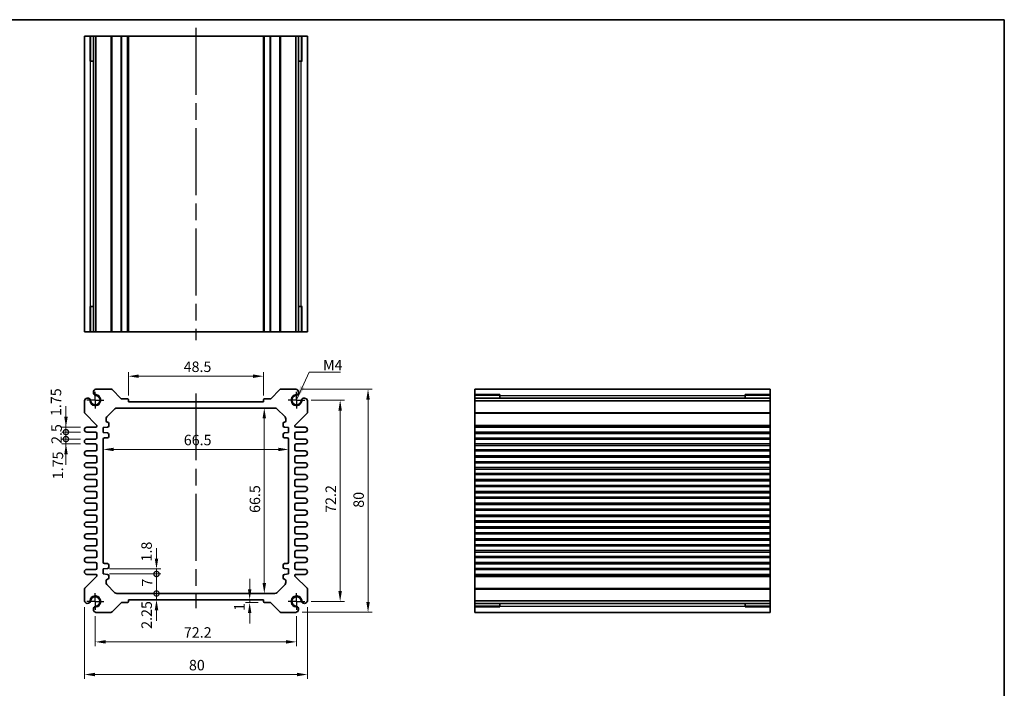
# Model space of a CAD drawing. Units: millimetres. Extents: x 29 to 3187, y 16 to 718.
# Drawn here: x 2042 to 2395, y 198 to 438 of the extents above; entities that cross this region are included whole.
import ezdxf

# ---------------------------------------------------------------- set-up
doc = ezdxf.new("R2010")
doc.units = ezdxf.units.MM
doc.header["$LTSCALE"] = 2
doc.linetypes.add('AM_ISO08W050', pattern=[18, 12, -1.5, 3, -1.5])
doc.linetypes.add('AM_ISO08W050x2', pattern=[9, 6, -0.75, 1.5, -0.75])
doc.layers.get('Defpoints').update_dxf_attribs({"lineweight": 25})
for name, color, linetype, lineweight in [('AM_7', 4, 'AM_ISO08W050', 25), ('Border (ISO)', 7, 'Continuous', 35), ('Dimension (ISO)', 7, 'Continuous', 18), ('Dimension (ISO) @ 1', 7, 'Continuous', 18), ('Symbol (ISO)', 7, 'Continuous', 18), ('Visible (ISO)', 7, 'Continuous', 35), ('Visible Narrow (ISO)', 7, 'Continuous', 25)]:
    doc.layers.add(name, color=color, linetype=linetype, lineweight=lineweight)
doc.styles.add('Note Text (TK)', font='txt')
doc.dimstyles.new('Default - Method 1b (TK)', dxfattribs={"dimscale": 2, "dimtxt": 2.5, "dimasz": 2.5, "dimexe": 1, "dimexo": 1.5, "dimgap": 1, "dimtad": 1, "dimtoh": 1, "dimrnd": 1e-08, "dimdsep": 46, "dimtxsty": 'Note Text (TK)', "dimcen": 0.09, "dimdle": 5, "dimclrd": 100, "dimclre": 100, "dimclrt": 7, "dimadec": 1, "dimazin": 1, "dimtfac": 1, "dimtmove": 0, "dimatfit": 3, "dimfxl": 1, "dimtolj": 1, "dimlwd": -1, "dimlwe": -1, "dimarcsym": 0})
doc.dimstyles.new('Default - Method 1b (TK)$7', dxfattribs={"dimscale": 2, "dimtxt": 2.5, "dimasz": 2.5, "dimexe": 1, "dimexo": 1.5, "dimgap": 1, "dimtad": 1, "dimtoh": 1, "dimrnd": 1e-08, "dimdsep": 46, "dimtxsty": 'Note Text (TK)', "dimcen": 0.09, "dimdle": 5, "dimclrd": 100, "dimclre": 100, "dimclrt": 7, "dimadec": 1, "dimazin": 1, "dimtfac": 1, "dimtmove": 0, "dimatfit": 3, "dimfxl": 1, "dimtolj": 1, "dimlwd": -1, "dimlwe": -1, "dimarcsym": 0})

# ---------------------------------------------------------------- blocks, each defined once
blk = doc.blocks.new('図面枠 tk図枠')
at = {"layer": 'Border (ISO)'}
for p, q in [((14.5, 289), (405.5, 289)), ((405.5, 289), (405.5, 8))]:
    blk.add_line(p, q, dxfattribs=at)
blk = doc.blocks.new('*D38')
at = {"layer": 'Defpoints', "color": 0}
for p in [(2080.77, 309.68), (2080.77, 300.52), (2129.27, 300.52)]:
    blk.add_point(p, dxfattribs=at)
at = {"layer": 'Dimension (ISO)', "color": 100}
for p, q in [((2080.77, 302.77), (2080.77, 311.18)), ((2129.27, 302.77), (2129.27, 311.18)), ((2125.52, 309.68), (2084.52, 309.68))]:
    blk.add_line(p, q, dxfattribs=at)
for points in [[(2084.52, 310.31), (2084.52, 309.06), (2080.77, 309.68)], [(2125.52, 310.31), (2125.52, 309.06), (2129.27, 309.68)]]:
    blk.add_solid(points, dxfattribs=at)
at = {"layer": 'Dimension (ISO)', "color": 7, "insert": (2100.61, 313.06), "char_height": 3.75, "attachment_point": 4, "style": 'Note Text (TK)'}
blk.add_mtext('\\A1;48.5', dxfattribs=at)
blk = doc.blocks.new('*D39')
at = {"layer": 'Defpoints', "color": 0}
for p in [(2129.53, 298.27), (2129.53, 231.77), (2129.53, 231.77)]:
    blk.add_point(p, dxfattribs=at)
at = {"layer": 'Dimension (ISO)', "color": 100}
blk.add_line((2129.53, 294.52), (2129.53, 235.52), dxfattribs=at)
for points in [[(2128.91, 294.52), (2130.16, 294.52), (2129.53, 298.27)], [(2128.91, 235.52), (2130.16, 235.52), (2129.53, 231.77)]]:
    blk.add_solid(points, dxfattribs=at)
at = {"layer": 'Dimension (ISO)', "color": 7, "insert": (2126.16, 260.66), "char_height": 3.75, "attachment_point": 4, "rotation": 90, "style": 'Note Text (TK)'}
blk.add_mtext('\\A1;66.5', dxfattribs=at)
blk = doc.blocks.new('*D40')
at = {"layer": 'Defpoints', "color": 0}
for p in [(2071.77, 283.43), (2138.27, 283.43), (2138.27, 283.43)]:
    blk.add_point(p, dxfattribs=at)
at = {"layer": 'Dimension (ISO)', "color": 100}
blk.add_line((2075.52, 283.43), (2134.52, 283.43), dxfattribs=at)
for points in [[(2075.52, 284.05), (2075.52, 282.8), (2071.77, 283.43)], [(2134.52, 284.05), (2134.52, 282.8), (2138.27, 283.43)]]:
    blk.add_solid(points, dxfattribs=at)
at = {"layer": 'Dimension (ISO)', "color": 7, "insert": (2100.66, 286.8), "char_height": 3.75, "attachment_point": 4, "style": 'Note Text (TK)'}
blk.add_mtext('\\A1;66.5', dxfattribs=at)
blk = doc.blocks.new('*D69')
at = {"layer": 'Defpoints', "color": 0}
for p in [(2144.12, 301.12), (2144.12, 228.92), (2156.75, 228.92)]:
    blk.add_point(p, dxfattribs=at)
at = {"layer": 'Dimension (ISO)', "color": 100}
for p, q in [((2146.37, 301.12), (2158.25, 301.12)), ((2156.75, 297.37), (2156.75, 232.67)), ((2146.37, 228.92), (2158.25, 228.92))]:
    blk.add_line(p, q, dxfattribs=at)
for points in [[(2156.12, 297.37), (2157.37, 297.37), (2156.75, 301.12)], [(2156.12, 232.67), (2157.37, 232.67), (2156.75, 228.92)]]:
    blk.add_solid(points, dxfattribs=at)
at = {"layer": 'Dimension (ISO)', "color": 7, "insert": (2153.37, 260.69), "char_height": 3.75, "attachment_point": 4, "rotation": 90, "style": 'Note Text (TK)'}
blk.add_mtext('\\A1;72.2', dxfattribs=at)
blk = doc.blocks.new('*D41')
at = {"layer": 'Defpoints', "color": 0}
for p in [(2140.91, 305.02), (2140.91, 225.02), (2166.75, 225.02)]:
    blk.add_point(p, dxfattribs=at)
at = {"layer": 'Dimension (ISO)', "color": 100}
for p, q in [((2143.16, 305.02), (2168.25, 305.02)), ((2166.75, 301.27), (2166.75, 228.77)), ((2143.16, 225.02), (2168.25, 225.02))]:
    blk.add_line(p, q, dxfattribs=at)
for points in [[(2166.13, 301.27), (2167.38, 301.27), (2166.75, 305.02)], [(2166.13, 228.77), (2167.38, 228.77), (2166.75, 225.02)]]:
    blk.add_solid(points, dxfattribs=at)
at = {"layer": 'Dimension (ISO)', "color": 7, "insert": (2163.38, 262.52), "char_height": 3.75, "attachment_point": 4, "rotation": 90, "style": 'Note Text (TK)'}
blk.add_mtext('\\A1;80', dxfattribs=at)
blk = doc.blocks.new('*D65')
at = {"layer": 'Defpoints', "color": 0}
for p in [(2124.29, 229.52), (2124.29, 228.52), (2129.57, 228.52)]:
    blk.add_point(p, dxfattribs=at)
at = {"layer": 'Dimension (ISO)', "color": 100}
for p, q in [((2124.29, 233.27), (2124.29, 237.02)), ((2127.32, 228.52), (2122.79, 228.52)), ((2124.29, 229.52), (2124.29, 228.52)), ((2124.29, 224.77), (2124.29, 221.02))]:
    blk.add_line(p, q, dxfattribs=at)
for points in [[(2123.66, 233.27), (2124.91, 233.27), (2124.29, 229.52)], [(2123.66, 224.77), (2124.91, 224.77), (2124.29, 228.52)]]:
    blk.add_solid(points, dxfattribs=at)
at = {"layer": 'Dimension (ISO)', "color": 7, "insert": (2120.6, 225.55), "char_height": 3.75, "attachment_point": 4, "rotation": 90, "style": 'Note Text (TK)'}
blk.add_mtext('\\A1;1', dxfattribs=at)
blk = doc.blocks.new('_DotSmall')
at = {"color": 0, "linetype": 'ByBlock', "const_width": 0.5}
blk.add_lwpolyline([(-0.0625, 0, 1), (0.0625, 0, 1)], format="xyb", close=True, dxfattribs=at)
blk = doc.blocks.new('*D63')
at = {"layer": 'Defpoints', "color": 0}
for p in [(2071.77, 240.57), (2090.87, 240.57), (2071.77, 238.77)]:
    blk.add_point(p, dxfattribs=at)
at = {"layer": 'Dimension (ISO)', "color": 100}
for p, q in [((2090.87, 244.32), (2090.87, 248.07)), ((2074.02, 240.57), (2092.37, 240.57)), ((2090.87, 238.77), (2090.87, 240.57)), ((2074.02, 238.77), (2092.37, 238.77)), ((2090.87, 238.77), (2090.87, 235.02))]:
    blk.add_line(p, q, dxfattribs=at)
blk.add_solid([(2090.24, 244.32), (2091.49, 244.32), (2090.87, 240.57)], dxfattribs=at)
at = {"layer": 'Dimension (ISO)', "color": 100, "xscale": 3.75, "yscale": 3.75, "zscale": 3.75, "rotation": 90}
blk.add_blockref('_DotSmall', (2090.87, 238.77), dxfattribs=at)
at = {"layer": 'Dimension (ISO)', "color": 7, "insert": (2087.3, 243.24), "char_height": 3.75, "attachment_point": 4, "rotation": 90, "style": 'Note Text (TK)'}
blk.add_mtext('\\A1;1.8', dxfattribs=at)
blk = doc.blocks.new('*D42')
at = {"layer": 'Defpoints', "color": 0}
for p in [(2071.77, 238.77), (2090.87, 238.77), (2076.68, 231.77)]:
    blk.add_point(p, dxfattribs=at)
at = {"layer": 'Dimension (ISO)', "color": 100}
for p, q in [((2074.02, 238.77), (2092.37, 238.77)), ((2090.87, 231.77), (2090.87, 238.77))]:
    blk.add_line(p, q, dxfattribs=at)
at = {"layer": 'Dimension (ISO)', "color": 100, "xscale": 3.75, "yscale": 3.75, "zscale": 3.75}
for p, rotation in [((2090.87, 238.77), 90), ((2090.87, 231.77), 270)]:
    blk.add_blockref('_DotSmall', p, dxfattribs=dict(at, rotation=rotation))
at = {"layer": 'Dimension (ISO)', "color": 7, "insert": (2087.49, 234.27), "char_height": 3.75, "attachment_point": 4, "rotation": 90, "style": 'Note Text (TK)'}
blk.add_mtext('\\A1;7', dxfattribs=at)
blk = doc.blocks.new('*D64')
at = {"layer": 'Defpoints', "color": 0}
for p in [(2076.68, 231.77), (2090.87, 231.77), (2080.77, 229.52)]:
    blk.add_point(p, dxfattribs=at)
at = {"layer": 'Dimension (ISO)', "color": 100}
for p, q in [((2090.87, 231.77), (2090.87, 235.52)), ((2090.87, 229.52), (2090.87, 231.77)), ((2090.87, 225.77), (2090.87, 222.02))]:
    blk.add_line(p, q, dxfattribs=at)
blk.add_solid([(2090.24, 225.77), (2091.49, 225.77), (2090.87, 229.52)], dxfattribs=at)
at = {"layer": 'Dimension (ISO)', "color": 100, "xscale": 3.75, "yscale": 3.75, "zscale": 3.75, "rotation": 270}
blk.add_blockref('_DotSmall', (2090.87, 231.77), dxfattribs=at)
at = {"layer": 'Dimension (ISO)', "color": 7, "insert": (2087.33, 219.1), "char_height": 3.75, "attachment_point": 4, "rotation": 90, "style": 'Note Text (TK)'}
blk.add_mtext('\\A1;2.25', dxfattribs=at)
blk = doc.blocks.new('*D61')
at = {"layer": 'Defpoints', "color": 0}
for p in [(2058.39, 291.39), (2065.89, 291.39), (2065.89, 289.64)]:
    blk.add_point(p, dxfattribs=at)
at = {"layer": 'Dimension (ISO)', "color": 100}
for p, q in [((2058.39, 295.14), (2058.39, 298.89)), ((2063.64, 291.39), (2056.89, 291.39)), ((2063.64, 289.64), (2056.89, 289.64)), ((2058.39, 289.64), (2058.39, 291.39)), ((2058.39, 289.64), (2058.39, 285.89))]:
    blk.add_line(p, q, dxfattribs=at)
blk.add_solid([(2057.77, 295.14), (2059.02, 295.14), (2058.39, 291.39)], dxfattribs=at)
at = {"layer": 'Dimension (ISO)', "color": 100, "xscale": 3.75, "yscale": 3.75, "zscale": 3.75, "rotation": 90}
blk.add_blockref('_DotSmall', (2058.39, 289.64), dxfattribs=at)
at = {"layer": 'Dimension (ISO)', "color": 7, "insert": (2054.8, 295.39), "char_height": 3.75, "attachment_point": 4, "rotation": 90, "style": 'Note Text (TK)'}
blk.add_mtext('\\A1;1.75', dxfattribs=at)
blk = doc.blocks.new('*D43')
at = {"layer": 'Defpoints', "color": 0}
for p in [(2058.39, 289.64), (2065.89, 289.64), (2065.89, 287.14)]:
    blk.add_point(p, dxfattribs=at)
at = {"layer": 'Dimension (ISO)', "color": 100}
for p, q in [((2058.39, 289.64), (2058.39, 293.39)), ((2063.64, 289.64), (2056.89, 289.64)), ((2058.39, 287.14), (2058.39, 289.64)), ((2063.64, 287.14), (2056.89, 287.14)), ((2058.39, 287.14), (2058.39, 283.39))]:
    blk.add_line(p, q, dxfattribs=at)
at = {"layer": 'Dimension (ISO)', "color": 100, "xscale": 3.75, "yscale": 3.75, "zscale": 3.75}
for p, rotation in [((2058.39, 289.64), 270), ((2058.39, 287.14), 90)]:
    blk.add_blockref('_DotSmall', p, dxfattribs=dict(at, rotation=rotation))
at = {"layer": 'Dimension (ISO)', "color": 7, "insert": (2055.02, 285.39), "char_height": 3.75, "attachment_point": 4, "rotation": 90, "style": 'Note Text (TK)'}
blk.add_mtext('\\A1;2.5', dxfattribs=at)
blk = doc.blocks.new('*D62')
at = {"layer": 'Defpoints', "color": 0}
for p in [(2058.39, 287.14), (2065.89, 287.14), (2065.89, 285.39)]:
    blk.add_point(p, dxfattribs=at)
at = {"layer": 'Dimension (ISO)', "color": 100}
for p, q in [((2058.39, 287.14), (2058.39, 290.89)), ((2063.64, 287.14), (2056.89, 287.14)), ((2058.39, 285.39), (2058.39, 287.14)), ((2063.64, 285.39), (2056.89, 285.39)), ((2058.39, 281.64), (2058.39, 277.89))]:
    blk.add_line(p, q, dxfattribs=at)
blk.add_solid([(2057.77, 281.64), (2059.02, 281.64), (2058.39, 285.39)], dxfattribs=at)
at = {"layer": 'Dimension (ISO)', "color": 100, "xscale": 3.75, "yscale": 3.75, "zscale": 3.75, "rotation": 270}
blk.add_blockref('_DotSmall', (2058.39, 287.14), dxfattribs=at)
at = {"layer": 'Dimension (ISO)', "color": 7, "insert": (2055.49, 272.73), "char_height": 3.75, "attachment_point": 4, "rotation": 90, "style": 'Note Text (TK)'}
blk.add_mtext('\\A1;1.75', dxfattribs=at)
blk = doc.blocks.new('*D70')
at = {"layer": 'Defpoints', "color": 0}
for p in [(2068.92, 225.92), (2141.12, 225.92), (2141.12, 214.43)]:
    blk.add_point(p, dxfattribs=at)
at = {"layer": 'Dimension (ISO)', "color": 100}
for p, q in [((2068.92, 223.67), (2068.92, 212.93)), ((2141.12, 223.67), (2141.12, 212.93)), ((2072.67, 214.43), (2137.37, 214.43))]:
    blk.add_line(p, q, dxfattribs=at)
for points in [[(2072.67, 215.06), (2072.67, 213.81), (2068.92, 214.43)], [(2137.37, 215.06), (2137.37, 213.81), (2141.12, 214.43)]]:
    blk.add_solid(points, dxfattribs=at)
at = {"layer": 'Dimension (ISO)', "color": 7, "insert": (2100.69, 217.81), "char_height": 3.75, "attachment_point": 4, "style": 'Note Text (TK)'}
blk.add_mtext('\\A1;72.2', dxfattribs=at)
blk = doc.blocks.new('*D44')
at = {"layer": 'Defpoints', "color": 0}
for p in [(2065.02, 229.13), (2145.02, 229.13), (2145.02, 202.72)]:
    blk.add_point(p, dxfattribs=at)
at = {"layer": 'Dimension (ISO)', "color": 100}
for p, q in [((2065.02, 226.88), (2065.02, 201.22)), ((2145.02, 226.88), (2145.02, 201.22)), ((2068.77, 202.72), (2141.27, 202.72))]:
    blk.add_line(p, q, dxfattribs=at)
for points in [[(2068.77, 203.34), (2068.77, 202.09), (2065.02, 202.72)], [(2141.27, 203.34), (2141.27, 202.09), (2145.02, 202.72)]]:
    blk.add_solid(points, dxfattribs=at)
at = {"layer": 'Dimension (ISO)', "color": 7, "insert": (2102.51, 206.09), "char_height": 3.75, "attachment_point": 4, "style": 'Note Text (TK)'}
blk.add_mtext('\\A1;80', dxfattribs=at)

msp = doc.modelspace()

# ---------------------------------------------------------------- linework, layer by layer
at = {"layer": 'AM_7'}
for p, q in [((2105.0168, 434.6223), (2105.0168, 322.6223)), ((2105.0168, 303.5188), (2105.0168, 226.5188))]:
    msp.add_line(p, q, dxfattribs=at)
at = {"layer": 'AM_7', "linetype": 'AM_ISO08W050x2', "ltscale": 0.5}
for p, q in [((2068.9168, 301.1188), (2068.9168, 304.1188)), ((2141.1168, 301.1188), (2141.1168, 304.1188)), ((2068.9168, 301.1188), (2065.9168, 301.1188)), ((2068.9168, 301.1188), (2071.9168, 301.1188)), ((2068.9168, 301.1188), (2068.9168, 298.1188)), ((2141.1168, 301.1188), (2138.1168, 301.1188)), ((2141.1168, 301.1188), (2144.1168, 301.1188)), ((2141.1168, 301.1188), (2141.1168, 298.1188)), ((2068.9168, 228.9188), (2068.9168, 231.9188)), ((2141.1168, 228.9188), (2141.1168, 231.9188)), ((2068.9168, 228.9188), (2065.9168, 228.9188)), ((2068.9168, 228.9188), (2071.9168, 228.9188)), ((2068.9168, 228.9188), (2068.9168, 225.9188)), ((2141.1168, 228.9188), (2138.1168, 228.9188)), ((2141.1168, 228.9188), (2144.1168, 228.9188)), ((2141.1168, 228.9188), (2141.1168, 225.9188))]:
    msp.add_line(p, q, dxfattribs=at)
at = {"layer": 'Visible (ISO)'}
for p, q in [((2065.0168, 325.6223), (2065.0168, 431.6223)), ((2065.0168, 431.6223), (2145.0168, 431.6223)), ((2067.1882, 422.6223), (2067.1882, 431.6223)), ((2068.2078, 325.6223), (2068.2078, 431.6223)), ((2069.1258, 325.6223), (2069.1258, 431.6223)), ((2080.7668, 325.6223), (2080.7668, 431.6223)), ((2129.2668, 325.6223), (2129.2668, 431.6223)), ((2140.9079, 325.6223), (2140.9079, 431.6223)), ((2141.8259, 325.6223), (2141.8259, 431.6223)), ((2142.8455, 431.6223), (2142.8455, 422.6223)), ((2145.0168, 325.6223), (2145.0168, 431.6223)), ((2068.2078, 422.6223), (2066.9475, 422.6223)), ((2067.1882, 422.6223), (2067.2354, 422.6223)), ((2068.2078, 422.6223), (2067.2354, 422.6223)), ((2142.7983, 422.6223), (2141.8259, 422.6223)), ((2143.0862, 422.6223), (2141.8259, 422.6223)), ((2142.7983, 422.6223), (2142.8455, 422.6223)), ((2066.9475, 334.6223), (2068.2078, 334.6223)), ((2067.1882, 325.6223), (2067.1882, 334.6223)), ((2067.2354, 334.6223), (2067.1882, 334.6223)), ((2067.2354, 334.6223), (2068.2078, 334.6223)), ((2141.8259, 334.6223), (2142.7983, 334.6223)), ((2141.8259, 334.6223), (2143.0862, 334.6223)), ((2142.8455, 334.6223), (2142.7983, 334.6223)), ((2142.8455, 334.6223), (2142.8455, 325.6223)), ((2065.0168, 325.6223), (2145.0168, 325.6223)), ((2074.5598, 305.0188), (2069.1258, 305.0188)), ((2078.1791, 301.6066), (2074.9134, 304.8723)), ((2135.1203, 304.8723), (2131.8546, 301.6066)), ((2140.9079, 305.0188), (2135.4738, 305.0188)), ((2205.0559, 305.0188), (2311.0559, 305.0188)), ((2205.0559, 305.0188), (2205.0559, 225.0188)), ((2311.0559, 305.0188), (2311.0559, 225.0188)), ((2065.0168, 300.9098), (2065.0168, 296.7259)), ((2080.4668, 301.5188), (2078.3912, 301.5188)), ((2080.7668, 300.5188), (2080.7668, 301.2188)), ((2129.2668, 300.5188), (2080.7668, 300.5188)), ((2129.2668, 301.2188), (2129.2668, 300.5188)), ((2131.6425, 301.5188), (2129.5668, 301.5188)), ((2145.0168, 296.7259), (2145.0168, 300.9098)), ((2205.0559, 302.8474), (2214.0559, 302.8474)), ((2205.0559, 301.8278), (2311.0559, 301.8278)), ((2205.0559, 300.9098), (2311.0559, 300.9098)), ((2214.0559, 303.0881), (2214.0559, 301.8278)), ((2214.0559, 302.8002), (2214.0559, 302.8474)), ((2214.0559, 302.8002), (2214.0559, 301.8278)), ((2302.0559, 301.8278), (2302.0559, 303.0881)), ((2302.0559, 302.8474), (2302.0559, 302.8002)), ((2302.0559, 302.8474), (2311.0559, 302.8474)), ((2302.0559, 301.8278), (2302.0559, 302.8002)), ((2073.0597, 295.0617), (2075.974, 297.9759)), ((2076.6811, 298.2688), (2133.3526, 298.2688)), ((2134.0597, 297.9759), (2136.974, 295.0617)), ((2065.1633, 296.3723), (2069.3997, 292.1359)), ((2072.7668, 293.6688), (2072.7668, 294.3546)), ((2137.2668, 294.3546), (2137.2668, 293.6688)), ((2140.634, 292.1359), (2144.8704, 296.3723)), ((2069.1168, 291.3938), (2065.8918, 291.3938)), ((2065.8918, 289.6438), (2069.0168, 289.6438)), ((2069.5168, 291.8531), (2069.5168, 291.7938)), ((2071.7668, 291.2688), (2073.2668, 291.4188)), ((2071.7668, 289.4688), (2071.7668, 291.2688)), ((2073.7668, 291.9188), (2073.7668, 292.6688)), ((2136.2668, 292.6688), (2136.2668, 291.9188)), ((2136.7668, 291.4188), (2138.2668, 291.2688)), ((2138.2668, 291.2688), (2138.2668, 289.4688)), ((2140.5168, 291.7938), (2140.5168, 291.8531)), ((2144.1418, 291.3938), (2140.9168, 291.3938)), ((2141.0168, 289.6438), (2144.1418, 289.6438)), ((2205.0559, 291.3938), (2311.0559, 291.3938)), ((2205.0559, 289.6438), (2311.0559, 289.6438)), ((2069.0168, 287.1438), (2065.8918, 287.1438)), ((2069.5168, 289.1438), (2069.5168, 287.6438)), ((2073.2668, 289.3188), (2071.7668, 289.4688)), ((2071.7668, 242.9688), (2071.7668, 287.0688)), ((2072.2668, 287.5688), (2073.2668, 287.5688)), ((2073.7668, 288.0688), (2073.7668, 288.8188)), ((2136.2668, 288.8188), (2136.2668, 288.0688)), ((2138.2668, 289.4688), (2136.7668, 289.3188)), ((2136.7668, 287.5688), (2137.7668, 287.5688)), ((2138.2668, 287.0688), (2138.2668, 242.9688)), ((2140.5168, 287.6438), (2140.5168, 289.1438)), ((2144.1418, 287.1438), (2141.0168, 287.1438)), ((2205.0559, 287.1438), (2311.0559, 287.1438)), ((2065.8918, 285.3938), (2069.0168, 285.3938)), ((2069.0168, 282.8938), (2065.8918, 282.8938)), ((2069.5168, 284.8938), (2069.5168, 283.3938)), ((2140.5168, 283.3938), (2140.5168, 284.8938)), ((2141.0168, 285.3938), (2144.1418, 285.3938)), ((2144.1418, 282.8938), (2141.0168, 282.8938)), ((2205.0559, 285.3938), (2311.0559, 285.3938)), ((2205.0559, 282.8938), (2311.0559, 282.8938)), ((2065.8918, 281.1438), (2069.0168, 281.1438)), ((2069.5168, 280.6438), (2069.5168, 279.1438)), ((2140.5168, 279.1438), (2140.5168, 280.6438)), ((2141.0168, 281.1438), (2144.1418, 281.1438)), ((2205.0559, 281.1438), (2311.0559, 281.1438)), ((2069.0168, 278.6438), (2065.8918, 278.6438)), ((2065.8918, 276.8938), (2069.0168, 276.8938)), ((2069.5168, 276.3938), (2069.5168, 274.8938)), ((2140.5168, 274.8938), (2140.5168, 276.3938)), ((2144.1418, 278.6438), (2141.0168, 278.6438)), ((2141.0168, 276.8938), (2144.1418, 276.8938)), ((2205.0559, 278.6438), (2311.0559, 278.6438)), ((2205.0559, 276.8938), (2311.0559, 276.8938)), ((2069.0168, 274.3938), (2065.8918, 274.3938)), ((2065.8918, 272.6438), (2069.0168, 272.6438)), ((2069.5168, 272.1438), (2069.5168, 270.6438)), ((2140.5168, 270.6438), (2140.5168, 272.1438)), ((2144.1418, 274.3938), (2141.0168, 274.3938)), ((2141.0168, 272.6438), (2144.1418, 272.6438)), ((2205.0559, 274.3938), (2311.0559, 274.3938)), ((2205.0559, 272.6438), (2311.0559, 272.6438)), ((2069.0168, 270.1438), (2065.8918, 270.1438)), ((2144.1418, 270.1438), (2141.0168, 270.1438)), ((2205.0559, 270.1438), (2311.0559, 270.1438)), ((2065.8918, 268.3938), (2069.0168, 268.3938)), ((2069.0168, 265.8938), (2065.8918, 265.8938)), ((2069.5168, 267.8938), (2069.5168, 266.3938)), ((2140.5168, 266.3938), (2140.5168, 267.8938)), ((2141.0168, 268.3938), (2144.1418, 268.3938)), ((2144.1418, 265.8938), (2141.0168, 265.8938)), ((2205.0559, 268.3938), (2311.0559, 268.3938)), ((2205.0559, 265.8938), (2311.0559, 265.8938)), ((2065.8918, 264.1438), (2069.0168, 264.1438)), ((2069.0168, 261.6438), (2065.8918, 261.6438)), ((2069.5168, 263.6438), (2069.5168, 262.1438)), ((2140.5168, 262.1438), (2140.5168, 263.6438)), ((2141.0168, 264.1438), (2144.1418, 264.1438)), ((2144.1418, 261.6438), (2141.0168, 261.6438)), ((2205.0559, 264.1438), (2311.0559, 264.1438)), ((2205.0559, 261.6438), (2311.0559, 261.6438)), ((2065.8918, 259.8938), (2069.0168, 259.8938)), ((2069.5168, 259.3938), (2069.5168, 257.8938)), ((2140.5168, 257.8938), (2140.5168, 259.3938)), ((2141.0168, 259.8938), (2144.1418, 259.8938)), ((2205.0559, 259.8938), (2311.0559, 259.8938)), ((2069.0168, 257.3938), (2065.8918, 257.3938)), ((2065.8918, 255.6438), (2069.0168, 255.6438)), ((2069.5168, 255.1438), (2069.5168, 253.6438)), ((2140.5168, 253.6438), (2140.5168, 255.1438)), ((2144.1418, 257.3938), (2141.0168, 257.3938)), ((2141.0168, 255.6438), (2144.1418, 255.6438)), ((2205.0559, 257.3938), (2311.0559, 257.3938)), ((2205.0559, 255.6438), (2311.0559, 255.6438)), ((2069.0168, 253.1438), (2065.8918, 253.1438)), ((2065.8918, 251.3938), (2069.0168, 251.3938)), ((2069.5168, 250.8938), (2069.5168, 249.3938)), ((2140.5168, 249.3938), (2140.5168, 250.8938)), ((2144.1418, 253.1438), (2141.0168, 253.1438)), ((2141.0168, 251.3938), (2144.1418, 251.3938)), ((2205.0559, 253.1438), (2311.0559, 253.1438)), ((2205.0559, 251.3938), (2311.0559, 251.3938)), ((2069.0168, 248.8938), (2065.8918, 248.8938)), ((2144.1418, 248.8938), (2141.0168, 248.8938)), ((2205.0559, 248.8938), (2311.0559, 248.8938)), ((2065.8918, 247.1438), (2069.0168, 247.1438)), ((2069.0168, 244.6438), (2065.8918, 244.6438)), ((2069.5168, 246.6438), (2069.5168, 245.1438)), ((2140.5168, 245.1438), (2140.5168, 246.6438)), ((2141.0168, 247.1438), (2144.1418, 247.1438)), ((2144.1418, 244.6438), (2141.0168, 244.6438)), ((2205.0559, 247.1438), (2311.0559, 247.1438)), ((2205.0559, 244.6438), (2311.0559, 244.6438)), ((2065.8918, 242.8938), (2069.0168, 242.8938)), ((2069.0168, 240.3938), (2065.8918, 240.3938)), ((2069.5168, 242.3938), (2069.5168, 240.8938)), ((2071.7668, 240.5688), (2073.2668, 240.7188)), ((2071.7668, 238.7688), (2071.7668, 240.5688)), ((2073.2668, 242.4688), (2072.2668, 242.4688)), ((2073.7668, 241.2188), (2073.7668, 241.9688)), ((2136.2668, 241.9688), (2136.2668, 241.2188)), ((2137.7668, 242.4688), (2136.7668, 242.4688)), ((2136.7668, 240.7188), (2138.2668, 240.5688)), ((2138.2668, 240.5688), (2138.2668, 238.7688)), ((2140.5168, 240.8938), (2140.5168, 242.3938)), ((2141.0168, 242.8938), (2144.1418, 242.8938)), ((2144.1418, 240.3938), (2141.0168, 240.3938)), ((2205.0559, 242.8938), (2311.0559, 242.8938)), ((2205.0559, 240.3938), (2311.0559, 240.3938)), ((2069.3997, 237.9016), (2065.1633, 233.6652)), ((2065.8918, 238.6438), (2069.1168, 238.6438)), ((2069.5168, 238.2438), (2069.5168, 238.1845)), ((2073.2668, 238.6188), (2071.7668, 238.7688)), ((2073.7668, 237.3688), (2073.7668, 238.1188)), ((2136.2668, 238.1188), (2136.2668, 237.3688)), ((2138.2668, 238.7688), (2136.7668, 238.6188)), ((2140.5168, 238.1845), (2140.5168, 238.2438)), ((2144.8704, 233.6652), (2140.634, 237.9016)), ((2140.9168, 238.6438), (2144.1418, 238.6438)), ((2205.0559, 238.6438), (2311.0559, 238.6438)), ((2065.0168, 233.3117), (2065.0168, 229.1278)), ((2072.7668, 235.683), (2072.7668, 236.3688)), ((2075.974, 232.0617), (2073.0597, 234.9759)), ((2136.974, 234.9759), (2134.0597, 232.0617)), ((2137.2668, 236.3688), (2137.2668, 235.683)), ((2145.0168, 229.1278), (2145.0168, 233.3117)), ((2133.3526, 231.7688), (2076.6811, 231.7688)), ((2074.9134, 225.1652), (2078.1791, 228.4309)), ((2078.3912, 228.5188), (2080.4668, 228.5188)), ((2080.7668, 228.8188), (2080.7668, 229.5188)), ((2080.7668, 229.5188), (2129.2668, 229.5188)), ((2129.2668, 229.5188), (2129.2668, 228.8188)), ((2129.5668, 228.5188), (2131.6425, 228.5188)), ((2131.8546, 228.4309), (2135.1203, 225.1652)), ((2205.0559, 229.1278), (2311.0559, 229.1278)), ((2205.0559, 228.2097), (2311.0559, 228.2097)), ((2214.0559, 227.1901), (2205.0559, 227.1901)), ((2214.0559, 228.2097), (2214.0559, 227.2373)), ((2214.0559, 228.2097), (2214.0559, 226.9495)), ((2214.0559, 227.1901), (2214.0559, 227.2373)), ((2302.0559, 227.2373), (2302.0559, 228.2097)), ((2302.0559, 226.9495), (2302.0559, 228.2097)), ((2302.0559, 227.2373), (2302.0559, 227.1901)), ((2311.0559, 227.1901), (2302.0559, 227.1901)), ((2069.1258, 225.0188), (2074.5598, 225.0188)), ((2135.4738, 225.0188), (2140.9079, 225.0188)), ((2205.0559, 225.0188), (2311.0559, 225.0188))]:
    msp.add_line(p, q, dxfattribs=at)
for centre, radius, start, end in [((2069.3328, 303.913), 1.125, 100.60219, 251.296161), ((2074.5598, 304.5188), 0.5, 45, 90), ((2135.4738, 304.5188), 0.5, 90, 135), ((2140.7009, 303.913), 1.125, 288.703839, 79.39781), ((2066.1226, 300.7028), 1.125, 18.703839, 169.39781), ((2068.9168, 301.1188), 1.7295, 181.829653, 88.170347), ((2066.1226, 300.7028), 1.125, 8.467579, 18.703839), ((2068.9168, 301.1188), 1.7, 188.467579, 81.532421), ((2069.3328, 303.913), 1.125, 251.296161, 261.532421), ((2078.3912, 301.8188), 0.3, 225, 270), ((2080.4668, 301.2188), 0.3, 0, 90), ((2129.5668, 301.2188), 0.3, 90, 180), ((2131.6425, 301.8188), 0.3, 270, 315), ((2141.1168, 301.1188), 1.7295, 91.829653, 358.170347), ((2141.1168, 301.1188), 1.7, 98.467579, 351.532421), ((2140.7009, 303.913), 1.125, 278.467579, 288.703839), ((2143.9111, 300.7028), 1.125, 161.296161, 171.532421), ((2143.9111, 300.7028), 1.125, 10.60219, 161.296161), ((2065.5168, 296.7259), 0.5, 180, 225), ((2076.6811, 297.2688), 1, 90, 135), ((2133.3526, 297.2688), 1, 45, 90), ((2144.5168, 296.7259), 0.5, 315, 0), ((2073.7668, 294.3546), 1, 135, 180), ((2073.2668, 293.6688), 0.5, 180, 270), ((2073.2668, 292.6688), 0.5, 0, 90), ((2136.7668, 292.6688), 0.5, 90, 180), ((2136.7668, 293.6688), 0.5, 270, 0), ((2136.2668, 294.3546), 1, 0, 45), ((2065.8918, 290.5188), 0.875, 90, 270), ((2069.0168, 289.1438), 0.5, 0, 90), ((2069.1168, 291.7938), 0.4, 270, 0), ((2069.1168, 291.8531), 0.4, 0, 45), ((2073.2668, 291.9188), 0.5, 270, 0), ((2136.7668, 291.9188), 0.5, 180, 270), ((2140.9168, 291.8531), 0.4, 135, 180), ((2140.9168, 291.7938), 0.4, 180, 270), ((2141.0168, 289.1438), 0.5, 90, 180), ((2144.1418, 290.5188), 0.875, 270, 90), ((2065.8918, 286.2688), 0.875, 90, 270), ((2069.0168, 287.6438), 0.5, 270, 0), ((2072.2668, 287.0688), 0.5, 90, 180), ((2073.2668, 288.8188), 0.5, 0, 90), ((2073.2668, 288.0688), 0.5, 270, 0), ((2136.7668, 288.8188), 0.5, 90, 180), ((2136.7668, 288.0688), 0.5, 180, 270), ((2137.7668, 287.0688), 0.5, 0, 90), ((2141.0168, 287.6438), 0.5, 180, 270), ((2144.1418, 286.2688), 0.875, 270, 90), ((2065.8918, 282.0188), 0.875, 90, 270), ((2069.0168, 284.8938), 0.5, 0, 90), ((2069.0168, 283.3938), 0.5, 270, 0), ((2141.0168, 284.8938), 0.5, 90, 180), ((2141.0168, 283.3938), 0.5, 180, 270), ((2144.1418, 282.0188), 0.875, 270, 90), ((2069.0168, 280.6438), 0.5, 0, 90), ((2069.0168, 279.1438), 0.5, 270, 0), ((2141.0168, 280.6438), 0.5, 90, 180), ((2141.0168, 279.1438), 0.5, 180, 270), ((2065.8918, 277.7688), 0.875, 90, 270), ((2069.0168, 276.3938), 0.5, 0, 90), ((2141.0168, 276.3938), 0.5, 90, 180), ((2144.1418, 277.7688), 0.875, 270, 90), ((2065.8918, 273.5188), 0.875, 90, 270), ((2069.0168, 274.8938), 0.5, 270, 0), ((2069.0168, 272.1438), 0.5, 0, 90), ((2141.0168, 274.8938), 0.5, 180, 270), ((2141.0168, 272.1438), 0.5, 90, 180), ((2144.1418, 273.5188), 0.875, 270, 90), ((2065.8918, 269.2688), 0.875, 90, 270), ((2069.0168, 270.6438), 0.5, 270, 0), ((2141.0168, 270.6438), 0.5, 180, 270), ((2144.1418, 269.2688), 0.875, 270, 90), ((2065.8918, 265.0188), 0.875, 90, 270), ((2069.0168, 267.8938), 0.5, 0, 90), ((2069.0168, 266.3938), 0.5, 270, 0), ((2141.0168, 267.8938), 0.5, 90, 180), ((2141.0168, 266.3938), 0.5, 180, 270), ((2144.1418, 265.0188), 0.875, 270, 90), ((2065.8918, 260.7688), 0.875, 90, 270), ((2069.0168, 263.6438), 0.5, 0, 90), ((2069.0168, 262.1438), 0.5, 270, 0), ((2141.0168, 263.6438), 0.5, 90, 180), ((2141.0168, 262.1438), 0.5, 180, 270), ((2144.1418, 260.7688), 0.875, 270, 90), ((2069.0168, 259.3938), 0.5, 0, 90), ((2069.0168, 257.8938), 0.5, 270, 0), ((2141.0168, 259.3938), 0.5, 90, 180), ((2141.0168, 257.8938), 0.5, 180, 270), ((2065.8918, 256.5188), 0.875, 90, 270), ((2069.0168, 255.1438), 0.5, 0, 90), ((2141.0168, 255.1438), 0.5, 90, 180), ((2144.1418, 256.5188), 0.875, 270, 90), ((2065.8918, 252.2688), 0.875, 90, 270), ((2069.0168, 253.6438), 0.5, 270, 0), ((2069.0168, 250.8938), 0.5, 0, 90), ((2141.0168, 253.6438), 0.5, 180, 270), ((2141.0168, 250.8938), 0.5, 90, 180), ((2144.1418, 252.2688), 0.875, 270, 90), ((2065.8918, 248.0188), 0.875, 90, 270), ((2069.0168, 249.3938), 0.5, 270, 0), ((2141.0168, 249.3938), 0.5, 180, 270), ((2144.1418, 248.0188), 0.875, 270, 90), ((2065.8918, 243.7688), 0.875, 90, 270), ((2069.0168, 246.6438), 0.5, 0, 90), ((2069.0168, 245.1438), 0.5, 270, 0), ((2141.0168, 246.6438), 0.5, 90, 180), ((2141.0168, 245.1438), 0.5, 180, 270), ((2144.1418, 243.7688), 0.875, 270, 90), ((2065.8918, 239.5188), 0.875, 90, 270), ((2069.0168, 242.3938), 0.5, 0, 90), ((2069.0168, 240.8938), 0.5, 270, 0), ((2072.2668, 242.9688), 0.5, 180, 270), ((2073.2668, 241.9688), 0.5, 0, 90), ((2073.2668, 241.2188), 0.5, 270, 0), ((2136.7668, 241.9688), 0.5, 90, 180), ((2136.7668, 241.2188), 0.5, 180, 270), ((2137.7668, 242.9688), 0.5, 270, 0), ((2141.0168, 242.3938), 0.5, 90, 180), ((2141.0168, 240.8938), 0.5, 180, 270), ((2144.1418, 239.5188), 0.875, 270, 90), ((2069.1168, 238.2438), 0.4, 0, 90), ((2069.1168, 238.1845), 0.4, 315, 0), ((2073.2668, 236.3688), 0.5, 90, 180), ((2073.2668, 238.1188), 0.5, 0, 90), ((2073.2668, 237.3688), 0.5, 270, 0), ((2136.7668, 238.1188), 0.5, 90, 180), ((2136.7668, 237.3688), 0.5, 180, 270), ((2136.7668, 236.3688), 0.5, 0, 90), ((2140.9168, 238.2438), 0.4, 90, 180), ((2140.9168, 238.1845), 0.4, 180, 225), ((2065.5168, 233.3117), 0.5, 135, 180), ((2073.7668, 235.683), 1, 180, 225), ((2136.2668, 235.683), 1, 315, 0), ((2144.5168, 233.3117), 0.5, 0, 45), ((2068.9168, 228.9188), 1.7295, 271.829653, 178.170347), ((2068.9168, 228.9188), 1.7, 278.467579, 171.532421), ((2076.6811, 232.7688), 1, 225, 270), ((2133.3526, 232.7688), 1, 270, 315), ((2141.1168, 228.9188), 1.7295, 1.829653, 268.170347), ((2141.1168, 228.9188), 1.7, 8.467579, 261.532421), ((2066.1226, 229.3347), 1.125, 190.60219, 341.296161), ((2066.1226, 229.3347), 1.125, 341.296161, 351.532421), ((2069.3328, 226.1246), 1.125, 108.703839, 259.39781), ((2069.3328, 226.1246), 1.125, 98.467579, 108.703839), ((2078.3912, 228.2188), 0.3, 90, 135), ((2080.4668, 228.8188), 0.3, 270, 0), ((2129.5668, 228.8188), 0.3, 180, 270), ((2131.6425, 228.2188), 0.3, 45, 90), ((2140.7009, 226.1246), 1.125, 71.296161, 81.532421), ((2140.7009, 226.1246), 1.125, 280.60219, 71.296161), ((2143.9111, 229.3347), 1.125, 188.467579, 198.703839), ((2143.9111, 229.3347), 1.125, 198.703839, 349.39781), ((2074.5598, 225.5188), 0.5, 270, 315), ((2135.4738, 225.5188), 0.5, 225, 270)]:
    msp.add_arc(centre, radius, start, end, dxfattribs=at)
at = {"layer": 'Visible Narrow (ISO)'}
for p, q in [((2066.9475, 431.6223), (2066.9475, 422.6223)), ((2074.5598, 325.6223), (2074.5598, 431.6223)), ((2074.9134, 325.6223), (2074.9134, 431.6223)), ((2078.1791, 325.6223), (2078.1791, 431.6223)), ((2078.3912, 325.6223), (2078.3912, 431.6223)), ((2080.4668, 325.6223), (2080.4668, 431.6223)), ((2129.5668, 325.6223), (2129.5668, 431.6223)), ((2131.6425, 325.6223), (2131.6425, 431.6223)), ((2131.8546, 325.6223), (2131.8546, 431.6223)), ((2135.1203, 325.6223), (2135.1203, 431.6223)), ((2135.4738, 325.6223), (2135.4738, 431.6223)), ((2143.0862, 422.6223), (2143.0862, 431.6223)), ((2067.2354, 334.6223), (2067.2354, 422.6223)), ((2142.7983, 334.6223), (2142.7983, 422.6223)), ((2066.9475, 334.6223), (2066.9475, 325.6223)), ((2143.0862, 325.6223), (2143.0862, 334.6223)), ((2214.0559, 303.0881), (2205.0559, 303.0881)), ((2214.0559, 302.8002), (2302.0559, 302.8002)), ((2311.0559, 303.0881), (2302.0559, 303.0881)), ((2205.0559, 296.7259), (2311.0559, 296.7259)), ((2205.0559, 296.3723), (2311.0559, 296.3723)), ((2205.0559, 292.1359), (2311.0559, 292.1359)), ((2205.0559, 291.8531), (2311.0559, 291.8531)), ((2205.0559, 291.7938), (2311.0559, 291.7938)), ((2205.0559, 289.1438), (2311.0559, 289.1438)), ((2205.0559, 287.6438), (2311.0559, 287.6438)), ((2205.0559, 284.8938), (2311.0559, 284.8938)), ((2205.0559, 283.3938), (2311.0559, 283.3938)), ((2205.0559, 280.6438), (2311.0559, 280.6438)), ((2205.0559, 279.1438), (2311.0559, 279.1438)), ((2205.0559, 276.3938), (2311.0559, 276.3938)), ((2205.0559, 274.8938), (2311.0559, 274.8938)), ((2205.0559, 272.1438), (2311.0559, 272.1438)), ((2205.0559, 270.6438), (2311.0559, 270.6438)), ((2205.0559, 267.8938), (2311.0559, 267.8938)), ((2205.0559, 266.3938), (2311.0559, 266.3938)), ((2205.0559, 263.6438), (2311.0559, 263.6438)), ((2205.0559, 262.1438), (2311.0559, 262.1438)), ((2205.0559, 259.3938), (2311.0559, 259.3938)), ((2205.0559, 257.8938), (2311.0559, 257.8938)), ((2205.0559, 255.1438), (2311.0559, 255.1438)), ((2205.0559, 253.6438), (2311.0559, 253.6438)), ((2205.0559, 250.8938), (2311.0559, 250.8938)), ((2205.0559, 249.3938), (2311.0559, 249.3938)), ((2205.0559, 246.6438), (2311.0559, 246.6438)), ((2205.0559, 245.1438), (2311.0559, 245.1438)), ((2205.0559, 242.3938), (2311.0559, 242.3938)), ((2205.0559, 240.8938), (2311.0559, 240.8938)), ((2205.0559, 238.2438), (2311.0559, 238.2438)), ((2205.0559, 238.1845), (2311.0559, 238.1845)), ((2205.0559, 237.9016), (2311.0559, 237.9016)), ((2205.0559, 233.6652), (2311.0559, 233.6652)), ((2205.0559, 233.3117), (2311.0559, 233.3117)), ((2205.0559, 226.9495), (2214.0559, 226.9495)), ((2214.0559, 227.2373), (2302.0559, 227.2373)), ((2302.0559, 226.9495), (2311.0559, 226.9495))]:
    msp.add_line(p, q, dxfattribs=at)
for centre, start, end in [((2068.9168, 301.1188), 169.950691, 100.049309), ((2141.1168, 301.1188), 79.950691, 10.049309), ((2068.9168, 228.9188), 259.950691, 190.049309), ((2141.1168, 228.9188), 349.950691, 280.049309)]:
    msp.add_arc(centre, 2, start, end, dxfattribs=at)

# ---------------------------------------------------------------- block references
at = {"xscale": 1.5, "yscale": 1.5, "zscale": 1.5}
msp.add_blockref('図面枠 tk図枠', (1786.75, 4), dxfattribs=at)

# ---------------------------------------------------------------- texts
at = {"layer": 'Symbol (ISO)', "color": 7, "insert": (2150.6055, 311.7976), "char_height": 3.75, "attachment_point": 7, "line_spacing_factor": 1.5, "style": 'Note Text (TK)'}
msp.add_mtext('{\\fＭＳ Ｐゴシック|b0|i0;M4}', dxfattribs=at)

# ---------------------------------------------------------------- dimensions: what is measured, and where the dimension line sits
at = {"layer": 'Dimension (ISO) @ 1', "color": 100}
for base, p1, p2, angle, override, picture, middle in [((2080.7668, 309.6833), (2129.2668, 300.5188), (2080.7668, 300.5188), 180, {"dimscale": 1, "dimtxt": 3.75, "dimasz": 3.75, "dimexe": 1.5, "dimexo": 2.25, "dimgap": 1.5, "dimtoh": 0, "dimdec": 2, "dimcen": 0.135, "dimtol": 0, "dimlim": 0, "dimtp": 0, "dimtm": 0, "dimtdec": 2, "dimtix": 0, "dimtofl": 0, "dimtmove": 0, "dimatfit": 1}, '*D38', (2105.0168, 309.6833)), ((2058.3918, 291.3938), (2065.8918, 289.6438), (2065.8918, 291.3938), 90, {"dimscale": 1, "dimtxt": 3.75, "dimasz": 3.75, "dimexe": 1.5, "dimexo": 2.25, "dimgap": 1.5, "dimtoh": 0, "dimblk1": 'DotSmall', "dimsah": 1, "dimcen": 0.135, "dimdle": 0, "dimtix": 0, "dimtofl": 1, "dimtmove": 1, "dimatfit": 1}, '*D61', (2058.177, 299.6106)), ((2166.7537, 225.0188), (2140.9079, 305.0188), (2140.9079, 225.0188), 270, {"dimscale": 1, "dimtxt": 3.75, "dimasz": 3.75, "dimexe": 1.5, "dimexo": 2.25, "dimgap": 1.5, "dimtoh": 0, "dimdec": 2, "dimcen": 0.135, "dimtol": 0, "dimlim": 0, "dimtp": 0, "dimtm": 0, "dimtdec": 2, "dimtix": 0, "dimtofl": 0, "dimtmove": 0, "dimatfit": 1}, '*D41', (2166.7537, 265.0188)), ((2156.7461, 228.9188), (2144.1168, 301.1188), (2144.1168, 228.9188), 90, {"dimscale": 1, "dimtxt": 3.75, "dimasz": 3.75, "dimexe": 1.5, "dimexo": 2.25, "dimgap": 1.5, "dimtoh": 0, "dimdec": 2, "dimcen": 0.135, "dimtol": 0, "dimlim": 0, "dimtp": 0, "dimtm": 0, "dimtdec": 2, "dimtix": 0, "dimtofl": 0, "dimtmove": 0, "dimatfit": 1}, '*D69', (2156.7461, 265.0188)), ((2129.5326, 231.7688), (2129.5326, 298.2688), (2129.5326, 231.7688), 270, {"dimscale": 1, "dimtxt": 3.75, "dimasz": 3.75, "dimexe": 1.5, "dimexo": 2.25, "dimgap": 1.5, "dimtoh": 0, "dimdec": 2, "dimcen": 0.135, "dimse1": 1, "dimse2": 1, "dimtol": 0, "dimlim": 0, "dimtp": 0, "dimtm": 0, "dimtdec": 2, "dimtix": 0, "dimtofl": 0, "dimtmove": 0, "dimatfit": 1}, '*D39', (2129.5326, 265.0188)), ((2058.3918, 289.6438), (2065.8918, 287.1438), (2065.8918, 289.6438), 90, {"dimscale": 1, "dimtxt": 3.75, "dimasz": 3.75, "dimexe": 1.5, "dimexo": 2.25, "dimgap": 1.5, "dimtoh": 0, "dimdec": 2, "dimblk1": 'DotSmall', "dimblk2": 'DotSmall', "dimsah": 1, "dimcen": 0.135, "dimdle": 0, "dimtol": 0, "dimlim": 0, "dimtp": 0, "dimtm": 0, "dimtdec": 2, "dimtix": 0, "dimtofl": 1, "dimtmove": 0, "dimatfit": 1}, '*D43', (2058.3918, 288.3938)), ((2058.3918, 287.1438), (2065.8918, 285.3938), (2065.8918, 287.1438), 90, {"dimscale": 1, "dimtxt": 3.75, "dimasz": 3.75, "dimexe": 1.5, "dimexo": 2.25, "dimgap": 1.5, "dimtoh": 0, "dimblk2": 'DotSmall', "dimsah": 1, "dimcen": 0.135, "dimdle": 0, "dimtix": 0, "dimtofl": 1, "dimtmove": 1, "dimatfit": 1}, '*D62', (2058.8697, 276.9501)), ((2090.8677, 240.5688), (2071.7668, 238.7688), (2071.7668, 240.5688), 90, {"dimscale": 1, "dimtxt": 3.75, "dimasz": 3.75, "dimexe": 1.5, "dimexo": 2.25, "dimgap": 1.5, "dimtoh": 0, "dimblk1": 'DotSmall', "dimsah": 1, "dimcen": 0.135, "dimdle": 0, "dimtix": 0, "dimtofl": 1, "dimtmove": 1, "dimatfit": 1}, '*D63', (2090.6752, 246.1056)), ((2090.8677, 238.7688), (2076.6811, 231.7688), (2071.7668, 238.7688), 90, {"dimscale": 1, "dimtxt": 3.75, "dimasz": 3.75, "dimexe": 1.5, "dimexo": 2.25, "dimgap": 1.5, "dimtoh": 0, "dimdec": 2, "dimblk1": 'DotSmall', "dimblk2": 'DotSmall', "dimsah": 1, "dimcen": 0.135, "dimdle": 0, "dimse1": 1, "dimtol": 0, "dimlim": 0, "dimtp": 0, "dimtm": 0, "dimtdec": 2, "dimtix": 0, "dimtofl": 1, "dimtmove": 0, "dimatfit": 1}, '*D42', (2090.8677, 235.2838)), ((2124.2864, 228.5188), (2124.2864, 229.5188), (2129.5668, 228.5188), 270, {"dimscale": 1, "dimtxt": 3.75, "dimasz": 3.75, "dimexe": 1.5, "dimexo": 2.25, "dimgap": 1.5, "dimtoh": 0, "dimcen": 0.135, "dimse1": 1, "dimtix": 0, "dimtofl": 1, "dimtmove": 1, "dimatfit": 1}, '*D65', (2123.9781, 226.1155)), ((2090.8677, 231.7688), (2080.7668, 229.5188), (2076.6811, 231.7688), 90, {"dimscale": 1, "dimtxt": 3.75, "dimasz": 3.75, "dimexe": 1.5, "dimexo": 2.25, "dimgap": 1.5, "dimtoh": 0, "dimblk2": 'DotSmall', "dimsah": 1, "dimcen": 0.135, "dimdle": 0, "dimse1": 1, "dimse2": 1, "dimtix": 0, "dimtofl": 1, "dimtmove": 1, "dimatfit": 1}, '*D64', (2090.7087, 223.468)), ((2145.0168, 202.7197), (2065.0168, 229.1278), (2145.0168, 229.1278), 180, {"dimscale": 1, "dimtxt": 3.75, "dimasz": 3.75, "dimexe": 1.5, "dimexo": 2.25, "dimgap": 1.5, "dimtoh": 0, "dimdec": 2, "dimcen": 0.135, "dimtol": 0, "dimlim": 0, "dimtp": 0, "dimtm": 0, "dimtdec": 2, "dimtix": 0, "dimtofl": 0, "dimtmove": 0, "dimatfit": 1}, '*D44', (2105.0168, 202.7197)), ((2141.1168, 214.4316), (2068.9168, 225.9188), (2141.1168, 225.9188), 180, {"dimscale": 1, "dimtxt": 3.75, "dimasz": 3.75, "dimexe": 1.5, "dimexo": 2.25, "dimgap": 1.5, "dimtoh": 0, "dimdec": 2, "dimcen": 0.135, "dimtol": 0, "dimlim": 0, "dimtp": 0, "dimtm": 0, "dimtdec": 2, "dimtix": 0, "dimtofl": 0, "dimtmove": 0, "dimatfit": 1}, '*D70', (2105.0168, 214.4316))]:
    dim = msp.add_linear_dim(base=base, p1=p1, p2=p2, angle=angle, dimstyle='Default - Method 1b (TK)', override=override, dxfattribs=at)
    dim.commit()
    dim.dimension.update_dxf_attribs({"geometry": picture, "text_midpoint": middle, "dimtype": 128})
dim = msp.add_linear_dim(base=(2138.2668, 283.4277), p1=(2071.7668, 283.4277), p2=(2138.2668, 283.4277), dimstyle='Default - Method 1b (TK)', override={"dimscale": 1, "dimtxt": 3.75, "dimasz": 3.75, "dimexe": 1.5, "dimexo": 2.25, "dimgap": 1.5, "dimtoh": 0, "dimdec": 2, "dimcen": 0.135, "dimse1": 1, "dimse2": 1, "dimtol": 0, "dimlim": 0, "dimtp": 0, "dimtm": 0, "dimtdec": 2, "dimtix": 0, "dimtofl": 0, "dimtmove": 0, "dimatfit": 1}, dxfattribs=at)
dim.commit()
dim.dimension.update_dxf_attribs({"geometry": '*D40', "text_midpoint": (2105.0168, 283.4277), "dimtype": 128})

# ---------------------------------------------------------------- leaders
at = {"layer": 'Symbol (ISO)', "color": 100, "annotation_type": 0, "has_hookline": 1, "hookline_direction": 0, "text_width": 6.2216}
msp.add_leader([(2141.1406, 301.2609), (2145.6055, 311.1726), (2150.6055, 311.1726)], dimstyle='Default - Method 1b (TK)$7', override={"dimgap": 0, "dimtad": 1}, dxfattribs=at)

doc.saveas('drawing.dxf')
